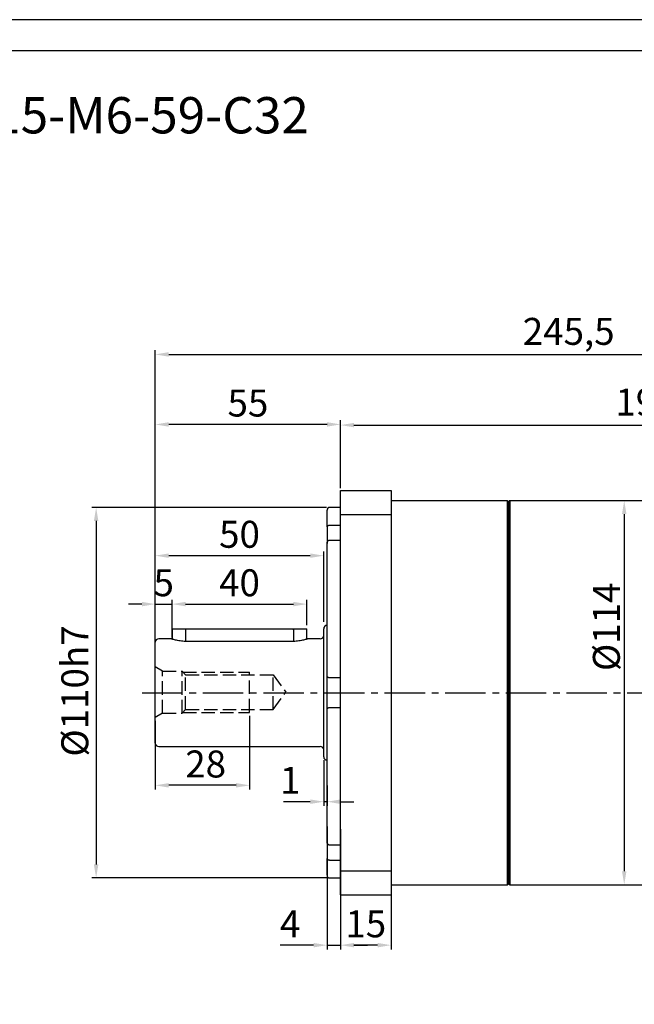
# Model space of a CAD drawing. Units: millimetres. Extents: x 8960 to 9786, y -599 to -50.
# Drawn here: x 9210 to 9392, y -343 to -50 of the extents above; entities that cross this region are included whole.
import ezdxf

# ---------------------------------------------------------------- set-up
doc = ezdxf.new("R2010")
doc.units = ezdxf.units.MM
doc.linetypes.add('JIS_02_4.0', pattern=[5.5, 4, -1.5])
doc.linetypes.add('点画线', pattern=[18, 12, -2, 2, -2])
doc.layers.add('中心线01', color=7, linetype='JIS_02_4.0', lineweight=0)
doc.layers.add('尺寸线', color=7, linetype='Continuous', lineweight=25)
doc.layers.add('标注线', color=7, linetype='Continuous')
doc.styles.add('工程字', font='gbenor.shx', dxfattribs={"bigfont": 'gbcbig.shx'})
doc.dimstyles.new('ISO-25', dxfattribs={"dimtxt": 8, "dimasz": 4, "dimexe": 1.25, "dimexo": 1, "dimgap": 1.3, "dimtad": 1, "dimtxsty": '工程字', "dimcen": 2, "dimadec": 0, "dimazin": 0, "dimtfac": 1, "dimtmove": 0, "dimatfit": 3, "dimfxl": 1, "dimarcsym": 0})

# ---------------------------------------------------------------- blocks, each defined once
blk = doc.blocks.new('*D8')
at = {"layer": 'Defpoints', "color": 0}
for p in [(9301.87, -195.06), (9232.5, -305.06), (9301.87, -305.06)]:
    blk.add_point(p, dxfattribs=at)
at = {"layer": '标注线', "color": 0, "lineweight": -2}
for p, q in [((9300.87, -195.06), (9231.25, -195.06)), ((9232.5, -199.06), (9232.5, -301.06)), ((9300.87, -305.06), (9231.25, -305.06))]:
    blk.add_line(p, q, dxfattribs=at)
at = {"layer": '标注线', "color": 0}
for points in [[(9233.17, -199.06), (9231.83, -199.06), (9232.5, -195.06)], [(9231.83, -301.06), (9233.17, -301.06), (9232.5, -305.06)]]:
    blk.add_solid(points, dxfattribs=at)
at = {"layer": '标注线', "color": 0, "insert": (9227.2, -249.56), "char_height": 8, "attachment_point": 5, "rotation": 90, "style": '工程字'}
blk.add_mtext('%%C110h7', dxfattribs=at)
blk = doc.blocks.new('*D9')
at = {"layer": 'Defpoints', "color": 0}
for p in [(9250.07, -170.43), (9305.07, -190.36), (9250.07, -238.06)]:
    blk.add_point(p, dxfattribs=at)
at = {"layer": '标注线', "color": 0, "lineweight": -2}
for p, q in [((9250.07, -237.06), (9250.07, -169.18)), ((9305.07, -189.36), (9305.07, -169.18)), ((9301.07, -170.43), (9254.07, -170.43))]:
    blk.add_line(p, q, dxfattribs=at)
at = {"layer": '标注线', "color": 0}
for points in [[(9254.07, -169.77), (9254.07, -171.1), (9250.07, -170.43)], [(9301.07, -171.1), (9301.07, -169.77), (9305.07, -170.43)]]:
    blk.add_solid(points, dxfattribs=at)
at = {"layer": '标注线', "color": 0, "insert": (9277.57, -165.13), "char_height": 8, "attachment_point": 5, "style": '工程字'}
blk.add_mtext('55', dxfattribs=at)
blk = doc.blocks.new('*D10')
at = {"layer": 'Defpoints', "color": 0}
for p in [(9300.07, -269.06), (9301.07, -276.66), (9300.07, -282.42)]:
    blk.add_point(p, dxfattribs=at)
at = {"layer": '标注线', "color": 0, "lineweight": -2}
for p, q in [((9300.07, -270.06), (9300.07, -283.67)), ((9301.07, -277.66), (9301.07, -283.67)), ((9296.07, -282.42), (9288.14, -282.42)), ((9301.07, -282.42), (9300.07, -282.42)), ((9305.07, -282.42), (9309.07, -282.42))]:
    blk.add_line(p, q, dxfattribs=at)
at = {"layer": '标注线', "color": 0}
for points in [[(9296.07, -283.09), (9296.07, -281.75), (9300.07, -282.42)], [(9305.07, -281.75), (9305.07, -283.09), (9301.07, -282.42)]]:
    blk.add_solid(points, dxfattribs=at)
at = {"layer": '标注线', "color": 0, "insert": (9290.11, -277.12), "char_height": 8, "attachment_point": 5, "style": '工程字'}
blk.add_mtext('1', dxfattribs=at)
blk = doc.blocks.new('*D11')
at = {"layer": 'Defpoints', "color": 0}
for p in [(9301.07, -288.76), (9305.07, -289.56), (9305.07, -325.01)]:
    blk.add_point(p, dxfattribs=at)
at = {"layer": '标注线', "color": 0, "lineweight": -2}
for p, q in [((9301.07, -289.76), (9301.07, -326.26)), ((9305.07, -290.56), (9305.07, -326.26)), ((9297.07, -325.01), (9287.14, -325.01)), ((9301.07, -325.01), (9305.07, -325.01)), ((9309.07, -325.01), (9313.07, -325.01))]:
    blk.add_line(p, q, dxfattribs=at)
at = {"layer": '标注线', "color": 0}
for points in [[(9297.07, -325.67), (9297.07, -324.34), (9301.07, -325.01)], [(9309.07, -324.34), (9309.07, -325.67), (9305.07, -325.01)]]:
    blk.add_solid(points, dxfattribs=at)
at = {"layer": '标注线', "color": 0, "insert": (9290.11, -319.71), "char_height": 8, "attachment_point": 5, "style": '工程字'}
blk.add_mtext('4', dxfattribs=at)
blk = doc.blocks.new('*D12')
at = {"layer": 'Defpoints', "color": 0}
for p in [(9305.07, -309.06), (9320.07, -309.06), (9305.07, -325.01)]:
    blk.add_point(p, dxfattribs=at)
at = {"layer": '标注线', "color": 0, "lineweight": -2}
for p, q in [((9305.07, -310.06), (9305.07, -326.26)), ((9320.07, -310.06), (9320.07, -326.26)), ((9316.07, -325.01), (9309.07, -325.01))]:
    blk.add_line(p, q, dxfattribs=at)
at = {"layer": '标注线', "color": 0}
for points in [[(9309.07, -324.34), (9309.07, -325.67), (9305.07, -325.01)], [(9316.07, -325.67), (9316.07, -324.34), (9320.07, -325.01)]]:
    blk.add_solid(points, dxfattribs=at)
at = {"layer": '标注线', "color": 0, "insert": (9312.57, -319.71), "char_height": 8, "attachment_point": 5, "style": '工程字'}
blk.add_mtext('15', dxfattribs=at)
blk = doc.blocks.new('*D13')
at = {"layer": 'Defpoints', "color": 0}
for p in [(9300.07, -209.38), (9300.07, -230.06), (9250.07, -238.06)]:
    blk.add_point(p, dxfattribs=at)
at = {"layer": '标注线', "color": 0, "lineweight": -2}
for p, q in [((9250.07, -237.06), (9250.07, -208.13)), ((9254.07, -209.38), (9296.07, -209.38)), ((9300.07, -229.06), (9300.07, -208.13))]:
    blk.add_line(p, q, dxfattribs=at)
at = {"layer": '标注线', "color": 0}
for points in [[(9254.07, -208.72), (9254.07, -210.05), (9250.07, -209.38)], [(9296.07, -210.05), (9296.07, -208.72), (9300.07, -209.38)]]:
    blk.add_solid(points, dxfattribs=at)
at = {"layer": '标注线', "color": 0, "insert": (9275.07, -204.08), "char_height": 8, "attachment_point": 5, "style": '工程字'}
blk.add_mtext('50', dxfattribs=at)
blk = doc.blocks.new('*D14')
at = {"layer": 'Defpoints', "color": 0}
for p in [(9495.57, -170.63), (9495.57, -185.06), (9305.07, -190.06)]:
    blk.add_point(p, dxfattribs=at)
at = {"layer": '标注线', "color": 0, "lineweight": -2}
for p, q in [((9305.07, -189.06), (9305.07, -169.38)), ((9495.57, -184.06), (9495.57, -169.38)), ((9309.07, -170.63), (9491.57, -170.63))]:
    blk.add_line(p, q, dxfattribs=at)
at = {"layer": '标注线', "color": 0}
for points in [[(9309.07, -169.97), (9309.07, -171.3), (9305.07, -170.63)], [(9491.57, -171.3), (9491.57, -169.97), (9495.57, -170.63)]]:
    blk.add_solid(points, dxfattribs=at)
at = {"layer": '标注线', "color": 0, "insert": (9400.32, -164.84), "char_height": 8, "attachment_point": 5, "style": '工程字'}
blk.add_mtext('190,5', dxfattribs=at)
blk = doc.blocks.new('*D15')
at = {"layer": 'Defpoints', "color": 0}
for p in [(9495.57, -149.65), (9495.57, -191.46), (9250.07, -238.56)]:
    blk.add_point(p, dxfattribs=at)
at = {"layer": '标注线', "color": 0, "lineweight": -2}
for p, q in [((9250.07, -237.56), (9250.07, -148.4)), ((9495.57, -190.46), (9495.57, -148.4)), ((9254.07, -149.65), (9491.57, -149.65))]:
    blk.add_line(p, q, dxfattribs=at)
at = {"layer": '标注线', "color": 0}
for points in [[(9254.07, -148.98), (9254.07, -150.32), (9250.07, -149.65)], [(9491.57, -150.32), (9491.57, -148.98), (9495.57, -149.65)]]:
    blk.add_solid(points, dxfattribs=at)
at = {"layer": '标注线', "color": 0, "insert": (9372.82, -143.85), "char_height": 8, "attachment_point": 5, "style": '工程字'}
blk.add_mtext('245,5', dxfattribs=at)
blk = doc.blocks.new('*D16')
at = {"layer": 'Defpoints', "color": 0}
for p in [(9355.37, -193.06), (9355.37, -307.06), (9389.31, -307.06)]:
    blk.add_point(p, dxfattribs=at)
at = {"layer": '标注线', "color": 0, "lineweight": -2}
for p, q in [((9356.37, -193.06), (9390.56, -193.06)), ((9389.31, -197.06), (9389.31, -303.06)), ((9356.37, -307.06), (9390.56, -307.06))]:
    blk.add_line(p, q, dxfattribs=at)
at = {"layer": '标注线', "color": 0}
for points in [[(9389.98, -197.06), (9388.64, -197.06), (9389.31, -193.06)], [(9388.64, -303.06), (9389.98, -303.06), (9389.31, -307.06)]]:
    blk.add_solid(points, dxfattribs=at)
at = {"layer": '标注线', "color": 0, "insert": (9384.01, -230.51), "char_height": 8, "attachment_point": 5, "rotation": 90, "style": '工程字'}
blk.add_mtext('%%c114{}{{\\H0.7x;}{}}', dxfattribs=at)
blk = doc.blocks.new('*D27')
at = {"layer": 'Defpoints', "color": 0}
for p in [(9255.07, -223.77), (9255.07, -234.7), (9250.07, -238.7)]:
    blk.add_point(p, dxfattribs=at)
at = {"layer": '标注线', "color": 0, "lineweight": -2}
for p, q in [((9246.07, -223.77), (9242.07, -223.77)), ((9250.07, -237.7), (9250.07, -222.52)), ((9250.07, -223.77), (9255.07, -223.77)), ((9255.07, -233.7), (9255.07, -222.52)), ((9259.07, -223.77), (9263.07, -223.77))]:
    blk.add_line(p, q, dxfattribs=at)
at = {"layer": '标注线', "color": 0}
for points in [[(9246.07, -224.43), (9246.07, -223.1), (9250.07, -223.77)], [(9259.07, -223.1), (9259.07, -224.43), (9255.07, -223.77)]]:
    blk.add_solid(points, dxfattribs=at)
at = {"layer": '标注线', "color": 0, "insert": (9252.57, -218.47), "char_height": 8, "attachment_point": 5, "style": '工程字'}
blk.add_mtext('5', dxfattribs=at)
blk = doc.blocks.new('*D28')
at = {"layer": 'Defpoints', "color": 0}
for p in [(9295.07, -223.77), (9255.07, -231.06), (9295.07, -231.06)]:
    blk.add_point(p, dxfattribs=at)
at = {"layer": '标注线', "color": 0, "lineweight": -2}
for p, q in [((9255.07, -230.06), (9255.07, -222.52)), ((9259.07, -223.77), (9291.07, -223.77)), ((9295.07, -230.06), (9295.07, -222.52))]:
    blk.add_line(p, q, dxfattribs=at)
at = {"layer": '标注线', "color": 0}
for points in [[(9259.07, -223.1), (9259.07, -224.43), (9255.07, -223.77)], [(9291.07, -224.43), (9291.07, -223.1), (9295.07, -223.77)]]:
    blk.add_solid(points, dxfattribs=at)
at = {"layer": '标注线', "color": 0, "insert": (9275.07, -218.47), "char_height": 8, "attachment_point": 5, "style": '工程字'}
blk.add_mtext('40', dxfattribs=at)
blk = doc.blocks.new('*D30')
at = {"layer": 'Defpoints', "color": 0}
for p in [(9278.07, -255.93), (9250.07, -257.43), (9250.07, -277.56)]:
    blk.add_point(p, dxfattribs=at)
at = {"layer": '标注线', "color": 0, "lineweight": -2}
for p, q in [((9278.07, -256.93), (9278.07, -278.81)), ((9250.07, -258.43), (9250.07, -278.81)), ((9274.07, -277.56), (9254.07, -277.56))]:
    blk.add_line(p, q, dxfattribs=at)
at = {"layer": '标注线', "color": 0}
for points in [[(9254.07, -276.89), (9254.07, -278.22), (9250.07, -277.56)], [(9274.07, -278.22), (9274.07, -276.89), (9278.07, -277.56)]]:
    blk.add_solid(points, dxfattribs=at)
at = {"layer": '标注线', "color": 0, "insert": (9265.02, -272.26), "char_height": 8, "attachment_point": 5, "style": '工程字'}
blk.add_mtext('28', dxfattribs=at)

msp = doc.modelspace()

# ---------------------------------------------------------------- linework, layer by layer
at = {"color": 7, "linetype": 'Continuous', "lineweight": 25}
for p, q in [((9354.6749, -307.0635), (9354.6749, -193.0635)), ((9301.0749, -304.2635), (9301.0749, -299.2643))]:
    msp.add_line(p, q, dxfattribs=at)
at = {"color": 8, "linetype": 'Continuous', "lineweight": 25}
for p, q in [((9355.3749, -193.0635), (9355.3749, -250.0635)), ((9355.3749, -250.0635), (9355.3749, -307.0635))]:
    msp.add_line(p, q, dxfattribs=at)
at = {"color": 0}
for points in [[(8959.9371, -598.9437), (9735.8107, -598.9437), (9735.8107, -50.2902), (8959.9371, -50.2902)], [(9006.1201, -589.7071), (9726.5741, -589.7071), (9726.5741, -59.5268), (9006.1201, -59.5268)]]:
    msp.add_lwpolyline(points, close=True, dxfattribs=at)
at = {"layer": '中心线01', "color": 0, "lineweight": 25}
for p, q in [((9252.2382, -243.679), (9250.0731, -242.429)), ((9252.2382, -256.179), (9252.2382, -243.679)), ((9252.2382, -243.679), (9258.0731, -243.679)), ((9258.0731, -256.179), (9258.0731, -243.679)), ((9258.0731, -243.679), (9259.0731, -244.804)), ((9258.2953, -243.929), (9278.0731, -243.929)), ((9259.0731, -255.054), (9259.0731, -244.804)), ((9259.0731, -244.804), (9285.0731, -244.804)), ((9278.0731, -255.929), (9278.0731, -243.929)), ((9285.0731, -255.054), (9285.0731, -244.804)), ((9285.0731, -244.804), (9288.7966, -249.929)), ((9285.0731, -255.054), (9288.7966, -249.929)), ((9252.2382, -256.179), (9250.0731, -257.429)), ((9252.2382, -256.179), (9258.0731, -256.179)), ((9258.0731, -256.179), (9259.0731, -255.054)), ((9258.2953, -255.929), (9278.0731, -255.929)), ((9259.0731, -255.054), (9285.0731, -255.054))]:
    msp.add_line(p, q, dxfattribs=at)
at = {"layer": '中心线01', "color": 0, "linetype": '点画线', "lineweight": 25}
msp.add_line((9246.1633, -250.0635), (9500.7896, -250.0635), dxfattribs=at)
at = {"layer": '标注线', "lineweight": 30}
for p, q in [((9305.0749, -190.0635), (9320.0749, -190.0635)), ((9305.0749, -197.1485), (9305.0749, -190.0635)), ((9320.0749, -190.0635), (9320.0749, -197.1485)), ((9305.0749, -195.0635), (9301.8749, -195.0635)), ((9354.6749, -193.0635), (9320.0749, -193.0635)), ((9355.0749, -193.4635), (9354.6749, -193.0635)), ((9355.0749, -250.0635), (9355.0749, -193.3635)), ((9425.2749, -193.0635), (9355.3749, -193.0635)), ((9301.0749, -200.8627), (9301.0749, -195.8635)), ((9305.0749, -197.1485), (9320.0749, -197.1485)), ((9305.0749, -302.9785), (9305.0749, -197.1485)), ((9320.0749, -197.1485), (9320.0749, -302.9785)), ((9301.0749, -200.8627), (9301.0749, -205.776)), ((9305.0749, -200.393), (9301.8749, -200.393)), ((9301.0749, -254.9453), (9301.0749, -205.7733)), ((9301.8749, -204.7739), (9305.0749, -204.7739)), ((9255.0731, -231.0635), (9255.0731, -234.1499)), ((9255.0731, -231.0635), (9259.0731, -231.0635)), ((9259.0731, -231.0635), (9259.0731, -231.3635)), ((9259.0731, -231.0635), (9291.0731, -231.0635)), ((9259.0731, -231.3635), (9259.0731, -234.8346)), ((9291.0731, -231.3635), (9291.0731, -231.0635)), ((9291.0731, -231.0635), (9295.0731, -231.0635)), ((9291.0731, -231.3635), (9291.0731, -234.8346)), ((9295.0731, -234.1499), (9295.0731, -231.0635)), ((9300.0731, -250.0635), (9300.0731, -231.0635)), ((9250.0731, -250.0635), (9250.0731, -235.0635)), ((9254.8197, -234.0635), (9251.0731, -234.0635)), ((9291.0731, -234.8346), (9259.0731, -234.8346)), ((9299.0731, -234.0635), (9295.3265, -234.0635)), ((9305.0749, -245.6826), (9301.8749, -245.6826)), ((9250.0731, -265.0635), (9250.0731, -250.0635)), ((9300.0731, -269.0635), (9300.0731, -250.0635)), ((9355.0749, -306.7635), (9355.0749, -250.0635)), ((9301.0749, -294.3537), (9301.0749, -254.9741)), ((9301.8749, -254.4445), (9305.0749, -254.4445)), ((9251.0731, -266.0635), (9299.0731, -266.0635)), ((9301.0749, -294.3537), (9301.0749, -299.2643)), ((9305.0749, -295.3531), (9301.8749, -295.3531)), ((9301.8749, -299.734), (9305.0749, -299.734)), ((9305.0749, -302.9785), (9320.0749, -302.9785)), ((9305.0749, -310.0635), (9305.0749, -302.9785)), ((9320.0749, -302.9785), (9320.0749, -310.0635)), ((9301.8749, -305.0635), (9305.0749, -305.0635)), ((9354.6749, -307.0635), (9355.0749, -306.6635)), ((9320.0749, -307.0635), (9354.6749, -307.0635)), ((9355.3749, -307.0635), (9425.2749, -307.0635)), ((9305.0749, -310.0635), (9320.0749, -310.0635))]:
    msp.add_line(p, q, dxfattribs=at)
for centre, radius, start, end in [((9301.8749, -195.8635), 0.8, 90, 180), ((9355.3749, -193.3635), 0.3, 90, 180), ((9301.0731, -231.0635), 1, 90, 180), ((9299.0731, -233.0635), 1, 270, 0), ((9251.0731, -235.0635), 1, 90, 180), ((9251.0731, -265.0635), 1, 180, 270), ((9299.0731, -267.0635), 1, 0, 90), ((9301.0731, -269.0635), 1, 180, 270), ((9301.8749, -304.2635), 0.8, 180, 270), ((9355.3749, -306.7635), 0.3, 180, 270)]:
    msp.add_arc(centre, radius, start, end, dxfattribs=at)
for points, knots in [([(9301.8749, -200.393), (9301.8003, -200.3962), (9301.6514, -200.4026), (9301.4321, -200.456), (9301.2452, -200.5471), (9301.1045, -200.685), (9301.085, -200.8017), (9301.0749, -200.8627)], [0, 0, 0, 0, 0.158348573, 0.316096581, 0.534252302, 0.756442073, 1, 1, 1, 1]), ([(9301.0749, -205.7733), (9301.0749, -205.772), (9301.075, -205.6557), (9301.1138, -205.4117), (9301.2674, -205.1043), (9301.4819, -204.8933), (9301.6888, -204.7892), (9301.8199, -204.7785), (9301.8749, -204.7739)], [0, 0, 0, 0, 0.00282013, 0.24838036, 0.51834233, 0.72114739, 0.88304306, 1, 1, 1, 1]), ([(9259.0731, -234.8346), (9258.7928, -234.8285), (9258.2307, -234.8162), (9257.1585, -234.6933), (9255.9877, -234.4422), (9255.1949, -234.1924), (9254.8881, -234.0879), (9254.7921, -234.054), (9254.8196, -234.0636), (9254.8197, -234.0637)], [0, 0, 0, 0, 0.12412908, 0.24883845, 0.49746885, 0.74732164, 0.87355955, 0.99929939, 1, 1, 1, 1]), ([(9295.3265, -234.0637), (9295.3106, -234.0693), (9295.2788, -234.0806), (9294.9418, -234.1958), (9294.1648, -234.4402), (9292.9902, -234.6929), (9291.9186, -234.816), (9291.3558, -234.8284), (9291.0731, -234.8346)], [0, 0, 0, 0, 0.125850225, 0.251776794, 0.50229161, 0.750865662, 0.874833437, 1, 1, 1, 1]), ([(9301.8731, -245.6826), (9301.7985, -245.6775), (9301.6496, -245.6674), (9301.4303, -245.5873), (9301.2434, -245.4661), (9301.1027, -245.3087), (9301.0833, -245.2064), (9301.0731, -245.1529)], [0, 0, 0, 0, 0.158348906, 0.316097001, 0.534252379, 0.756439482, 1, 1, 1, 1]), ([(9301.0731, -254.9741), (9301.0731, -254.9735), (9301.0733, -254.9211), (9301.112, -254.804), (9301.2657, -254.639), (9301.4801, -254.5167), (9301.687, -254.4538), (9301.8181, -254.4472), (9301.8731, -254.4445)], [0, 0, 0, 0, 0.00282388, 0.24837921, 0.51834329, 0.72114816, 0.88304306, 1, 1, 1, 1]), ([(9301.8749, -295.3531), (9301.8003, -295.3448), (9301.6514, -295.3282), (9301.4321, -295.1948), (9301.2452, -294.9825), (9301.1045, -294.6872), (9301.085, -294.4682), (9301.0749, -294.3537)], [0, 0, 0, 0, 0.1583485, 0.31609676, 0.53425286, 0.75644281, 1, 1, 1, 1]), ([(9301.0749, -299.2643), (9301.0749, -299.2651), (9301.075, -299.3288), (9301.1138, -299.4558), (9301.2674, -299.5981), (9301.4819, -299.6868), (9301.6888, -299.7281), (9301.8199, -299.7323), (9301.8749, -299.734)], [0, 0, 0, 0, 0.00282039, 0.24838052, 0.51834206, 0.72114697, 0.88304309, 1, 1, 1, 1])]:
    msp.add_open_spline(points, degree=3, knots=knots, dxfattribs=at)

# ---------------------------------------------------------------- texts
at = {"layer": '尺寸线', "color": 0, "linetype": 'ByBlock', "insert": (9021.994, -73.2715), "char_height": 10.7738, "width": 362.059511, "attachment_point": 1, "style": '工程字'}
msp.add_mtext('{\\C256;FB-120-L2-P2-}%%C{\\C256;24-}%%C{\\C256;95-}%%C{\\C256;115-M6}-59-C32', dxfattribs=at)

# ---------------------------------------------------------------- dimensions: what is measured, and where the dimension line sits
at = {"layer": '标注线'}
for base, p1, p2, picture, middle in [((9495.5749, -149.6491), (9250.0749, -238.5635), (9495.5749, -191.4616), '*D15', (9372.8249, -143.8491)), ((9495.5749, -170.6337), (9305.0749, -190.0635), (9495.5749, -185.0635), '*D14', (9400.3249, -164.8354)), ((9305.0749, -325.0061), (9320.0749, -309.0635), (9305.0749, -309.0635), '*D12', (9312.5749, -319.7061))]:
    dim = msp.add_linear_dim(base=base, p1=p1, p2=p2, dimstyle='ISO-25', override={"dimtxsty": '工程字'}, dxfattribs=at)
    dim.commit()
    dim.dimension.update_dxf_attribs({"geometry": picture, "text_midpoint": middle})
for base, p1, p2, override, picture, middle in [((9250.0748, -170.4323), (9305.0749, -190.3635), (9250.0748, -238.0635), {"dimtxsty": '工程字'}, '*D9', (9277.5749, -170.4323)), ((9300.0748, -209.3843), (9250.0748, -238.0635), (9300.0748, -230.0635), {"dimtxsty": '工程字'}, '*D13', (9275.0748, -209.3843)), ((9255.0731, -223.7673), (9250.0731, -238.6985), (9255.0731, -234.6985), {"dimexo": 1, "dimgap": 1.3}, '*D27', (9252.5731, -223.7673)), ((9295.0731, -223.7673), (9255.0731, -231.0635), (9295.0731, -231.0635), {"dimtxsty": '工程字'}, '*D28', (9275.0731, -223.7673)), ((9250.0731, -277.5553), (9278.0731, -255.929), (9250.0731, -257.429), {"dimtxsty": '工程字'}, '*D30', (9265.0218, -277.5553)), ((9300.0748, -282.419), (9301.0749, -276.6635), (9300.0748, -269.0635), {"dimexo": 1, "dimgap": 1.3}, '*D10', (9290.1082, -282.419)), ((9305.0749, -325.0061), (9301.0749, -288.7635), (9305.0749, -289.5635), {"dimtxsty": '工程字'}, '*D11', (9290.1082, -325.0061))]:
    dim = msp.add_linear_dim(base=base, p1=p1, p2=p2, dimstyle='ISO-25', override=override, dxfattribs=at)
    dim.commit()
    dim.dimension.update_dxf_attribs({"geometry": picture, "text_midpoint": middle, "dimtype": 160})
for base, p1, p2, text, picture, middle in [((9232.499, -305.0635), (9301.8749, -195.0635), (9301.8749, -305.0635), '%%C<>h7', '*D8', (9232.499, -249.5635)), ((9389.3092, -307.0635), (9355.3749, -193.0635), (9355.3749, -307.0635), '%%c<>{}{{\\H0.7x;}{}}', '*D16', (9389.3092, -230.508))]:
    dim = msp.add_linear_dim(base=base, p1=p1, p2=p2, angle=90, text=text, dimstyle='ISO-25', override={"dimtxsty": '工程字'}, dxfattribs=at)
    dim.commit()
    dim.dimension.update_dxf_attribs({"geometry": picture, "text_midpoint": middle, "dimtype": 160})

doc.saveas('drawing.dxf')
